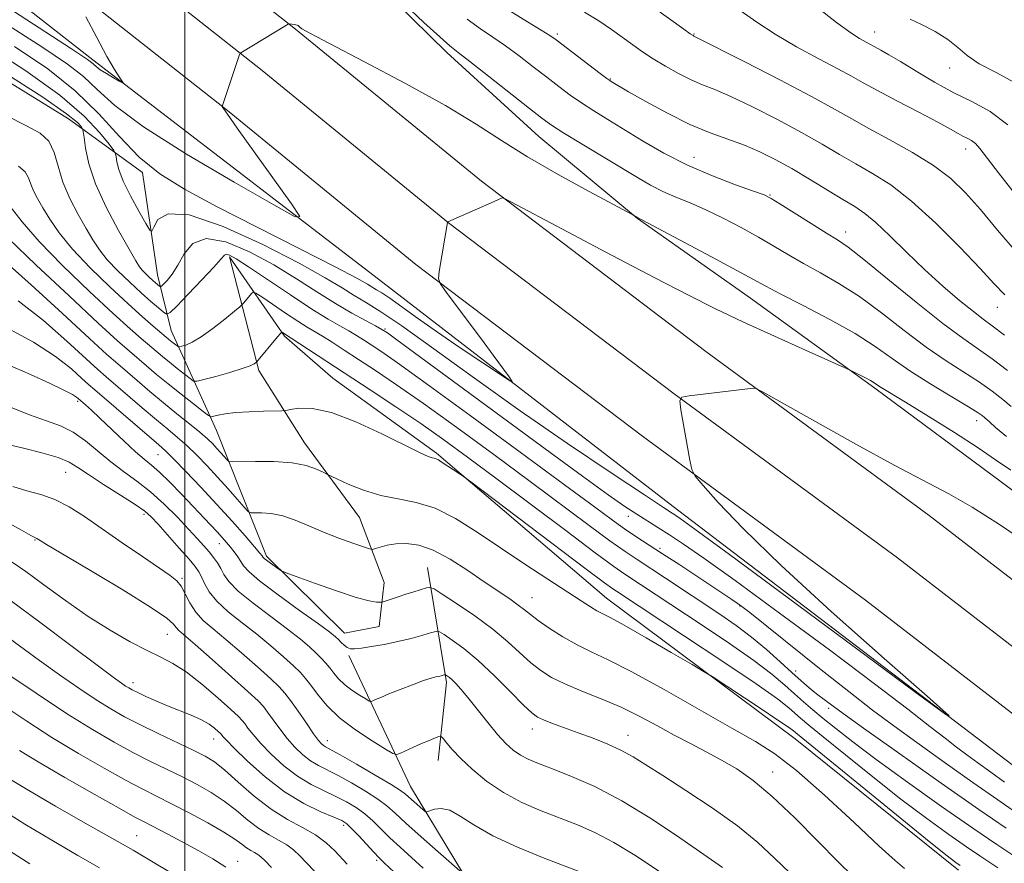
# Model space of a CAD drawing. Extents: x 2064800 to 2067700, y 289800 to 292700.
# Drawn here: x 2066465 to 2066674, y 290802 to 290981 of the extents above; entities that cross this region are included whole.
import ezdxf

# ---------------------------------------------------------------- set-up
doc = ezdxf.new("R2010")
doc.units = 0
doc.header["$MEASUREMENT"] = 0
for name, color, linetype, lineweight in [('BREAKLINE DTM HARD', 7, 'Continuous', 0), ('CONTOUR INDEX', 41, 'Continuous', 13), ('CONTOUR INTERMEDIATE', 44, 'Continuous', 0), ('GRID LINE', 7, 'Continuous', 0), ('SPOT ELEVATION DTM', 2, 'Continuous', 13)]:
    doc.layers.add(name, color=color, linetype=linetype, lineweight=lineweight)

msp = doc.modelspace()

# ---------------------------------------------------------------- linework, layer by layer
at = {"layer": 'BREAKLINE DTM HARD', "extrusion": (-0.2433184894671756, 0.1648132256686196, 0.9558413641018665), "elevation": -453894.7404798287, "flags": 128}
msp.add_lwpolyline([(-1399766.922283524, 1479821.269758378), (-1399748.947427975, 1479839.099976211), (-1399734.219214974, 1479847.300515328)], dxfattribs=at)
at = {"layer": 'BREAKLINE DTM HARD', "extrusion": (0.1662475613580244, 0.2465205226225492, 0.9547718996013737), "elevation": 416254.9020357233, "flags": 128}
msp.add_lwpolyline([(-1550769.014525197, -1333071.518931935), (-1550749.276321056, -1333081.13757515), (-1550722.874688094, -1333097.58343715)], dxfattribs=at)
at = {"layer": 'BREAKLINE DTM HARD'}
for points in [[(2065745.5, 291505.39, 1030.83), (2065787.89, 291493.53, 1029.45), (2065832.97, 291477.57, 1027.73), (2065884.37, 291453.58, 1025.47), (2065945.93, 291419.13, 1021.63), (2066010.06, 291375.34, 1017.45), (2066086.12, 291321.88, 1013.96), (2066180.74, 291251, 1011.99), (2066259.52, 291188.25, 1012.38), (2066358.74, 291110.15, 1015.48), (2066456.47, 291032.07, 1019.96), (2066523.47, 290979.32, 1024.09), (2066562.97, 290947.06, 1025.81), (2066610.65, 290910.91, 1027.78), (2066658.11, 290876.04, 1028.77), (2066704.47, 290840.28, 1029.16), (2066761.93, 290799.61, 1029.26)], [(2065742.55, 291493.75, 1031.03), (2065784.27, 291482.08, 1029.65), (2065828.42, 291466.45, 1027.93), (2065878.9, 291442.89, 1025.67), (2065939.61, 291408.92, 1021.83), (2066003.7, 291366.06, 1017.65), (2066079.51, 291312.77, 1014.16), (2066173.86, 291242.1, 1012.19), (2066252.54, 291179.43, 1012.58), (2066351.75, 291101.34, 1015.68), (2066449.48, 291023.26, 1020.16), (2066516.43, 290970.54, 1024.29), (2066556.01, 290938.22, 1026.01), (2066603.92, 290901.89, 1027.98), (2066651.34, 290867.05, 1028.97), (2066697.78, 290831.23, 1029.36), (2066755.48, 290790.39, 1029.46)], [(2065739.6, 291482.11, 1030.83), (2065780.65, 291470.63, 1029.45), (2065823.87, 291455.33, 1027.73), (2065873.43, 291432.2, 1025.47), (2065933.39, 291398.65, 1021.63), (2065997.34, 291356.78, 1017.45), (2066072.9, 291303.66, 1013.96), (2066166.98, 291233.2, 1011.99), (2066245.56, 291170.61, 1012.38), (2066344.76, 291092.53, 1015.48), (2066442.49, 291014.45, 1019.96), (2066509.39, 290961.76, 1024.09), (2066549.05, 290929.38, 1025.81), (2066597.19, 290892.87, 1027.78), (2066644.57, 290858.06, 1028.77), (2066691.09, 290822.18, 1029.16), (2066749.03, 290781.17, 1029.26)], [(2066217.03, 291178.72, 1011.38), (2066292.78, 291118.54, 1012.71), (2066393.96, 291040.43, 1015.81), (2066480.46, 290972.78, 1021.66), (2066542.05, 290925.52, 1024.86), (2066604.62, 290877.26, 1027.42), (2066680.38, 290819.54, 1028.15), (2066773.78, 290752.32, 1027.71), (2066842.78, 290708.43, 1026.87), (2066895.68, 290680.92, 1023.97), (2066968.22, 290648.32, 1020.23), (2067042.81, 290626.04, 1017.77), (2067118.85, 290599.31, 1015.12), (2067114.17, 290570.82, 1017.58), (2067107.01, 290538.41, 1021.46), (2067103.32, 290509.41, 1025.1)], [(2066533.7, 291000.15, 1022.13), (2066540.98, 290988.78, 1022.18), (2066555.62, 290974.38, 1022.42), (2066575.14, 290956.5, 1022.92), (2066596.15, 290939.1, 1024.05), (2066620.11, 290922.17, 1024.93), (2066646.52, 290903.12, 1026.27), (2066673.66, 290882.97, 1027.16), (2066708.17, 290856.99, 1027.02), (2066731.55, 290835.12, 1026.85), (2066765.29, 290810.72, 1026.31), (2066794.13, 290788.83, 1025.38), (2066827.4, 290766.9, 1023.95), (2066865.59, 290744.92, 1023.16), (2066902.31, 290724.44, 1021.15), (2066929.75, 290711.41, 1019.52), (2066974.38, 290694.3, 1016.77), (2067014.6, 290679.69, 1014.7)], [(2066664.34, 290800.76, 1040.48), (2066629.65, 290828.61, 1040.68), (2066589.56, 290858.47, 1039.2), (2066553.41, 290889.29, 1037.77), (2066531.41, 290905.22, 1037.14), (2066521.15, 290914.16, 1036.2), (2066509.49, 290930.99, 1032.31), (2066515.68, 290906.83, 1036.3), (2066525.39, 290891.49, 1039.35), (2066537.06, 290875.65, 1040.87), (2066542.35, 290861.83, 1043.14), (2066541.29, 290852.49, 1045.06), (2066533.9, 290851.08, 1045.3), (2066517.31, 290867.45, 1043.68), (2066506.71, 290894.11, 1038.76), (2066497.06, 290915.35, 1033.05), (2066494.2, 290927.18, 1029.12), (2066490.95, 290948.86, 1026.36), (2066475.3, 290960.31, 1030.89), (2066433.21, 290986.25, 1030.79)]]:
    msp.add_polyline3d(points, dxfattribs=at)
at = {"layer": 'CONTOUR INDEX', "flags": 128}
for points, elevation in [([(2066674.818, 290958.991), (2066671.068, 290961.847), (2066667.259, 290963.903), (2066663.317, 290965.808), (2066659.242, 290968.038), (2066655.343, 290970.375), (2066652.005, 290972.43), (2066649.518, 290973.906), (2066647.79, 290974.872), (2066643.31, 290977.32), (2066641.42, 290978.527), (2066638.414, 290980.708), (2066634.123, 290984.06)], 1010), ([(2066674.727, 290906.879), (2066671.433, 290909.354), (2066665.199, 290913.682), (2066660.97, 290916.841), (2066655.356, 290921.329), (2066649.329, 290926.263), (2066644.204, 290930.441), (2066640.884, 290933.014), (2066638.625, 290934.558), (2066636.271, 290936.009), (2066633.013, 290938.044), (2066626.398, 290942.239), (2066624.526, 290943.389), (2066623.023, 290944.111), (2066620.77, 290944.935), (2066616.961, 290946.283), (2066612.038, 290948.15), (2066606.757, 290950.425), (2066601.757, 290952.976), (2066597.226, 290955.588), (2066589.819, 290960.124), (2066586.875, 290961.951), (2066584.262, 290963.645), (2066581.835, 290965.338), (2066579.421, 290967.132), (2066576.842, 290969.125), (2066573.987, 290971.358), (2066570.999, 290973.657), (2066568.089, 290975.794), (2066565.394, 290977.634), (2066562.761, 290979.417), (2066559.966, 290981.475)], 1020), ([(2066674.119, 290819.458), (2066671.193, 290821.528), (2066668.392, 290823.529), (2066666.057, 290825.226), (2066663.895, 290826.849), (2066661.46, 290828.74), (2066658.247, 290831.275), (2066653.524, 290834.953), (2066646.504, 290840.302), (2066636.885, 290847.503), (2066626.305, 290855.332), (2066616.888, 290862.218), (2066610.242, 290866.975), (2066605.913, 290869.96), (2066602.93, 290871.92), (2066600.456, 290873.498), (2066595.956, 290876.349), (2066593.466, 290877.985), (2066589.927, 290880.432), (2066584.426, 290884.381), (2066576.488, 290890.188), (2066547.713, 290911.402), (2066544.744, 290913.574), (2066543.006, 290914.82), (2066541.827, 290915.578), (2066540.463, 290916.32), (2066538.326, 290917.441), (2066535.434, 290919.024), (2066531.958, 290921.068), (2066528.036, 290923.55), (2066523.681, 290926.331), (2066518.869, 290929.246), (2066513.692, 290932.044), (2066508.693, 290934.143), (2066504.529, 290934.873), (2066501.665, 290933.827), (2066499.807, 290931.646), (2066498.467, 290929.23), (2066497.262, 290927.317), (2066496.211, 290925.984), (2066495.437, 290925.148), (2066495.008, 290924.722), (2066494.788, 290924.617), (2066494.589, 290924.743), (2066493.765, 290925.448), (2066493.132, 290926.009), (2066492.385, 290926.695), (2066491.616, 290927.438), (2066490.935, 290928.156), (2066490.366, 290928.888), (2066489.583, 290930.153), (2066488.175, 290932.591), (2066485.913, 290936.587), (2066483.298, 290941.511), (2066481.013, 290946.48), (2066479.577, 290950.742), (2066478.859, 290954.063), (2066478.561, 290956.34), (2066478.414, 290957.572), (2066478.254, 290958.167), (2066477.945, 290958.636), (2066477.167, 290959.506), (2066474.867, 290961.377), (2066469.811, 290964.866), (2066461.39, 290970.243)], 1030), ([(2066664.666, 290801.714), (2066663.763, 290802.365), (2066661.655, 290804), (2066657.337, 290807.451), (2066650.341, 290813.111), (2066630.095, 290829.601), (2066629.236, 290830.331), (2066628.216, 290831.075), (2066625.963, 290832.612), (2066622.181, 290835.126), (2066611.964, 290841.838), (2066610.298, 290842.867), (2066607.718, 290844.384), (2066603.281, 290846.976), (2066597.979, 290850.054), (2066593.286, 290852.737), (2066590.302, 290854.373), (2066587.463, 290855.847), (2066586.116, 290856.653), (2066584.153, 290857.913), (2066577.098, 290862.523), (2066572.191, 290865.753), (2066567.038, 290869.195), (2066562.091, 290872.526), (2066557.451, 290875.43), (2066553.13, 290877.592), (2066549.118, 290878.839), (2066545.315, 290879.563), (2066541.602, 290880.301), (2066537.948, 290881.436), (2066534.691, 290882.742), (2066532.258, 290883.843), (2066530.144, 290884.84), (2066529.347, 290885.244), (2066527.953, 290885.905), (2066525.782, 290886.665), (2066522.745, 290887.272), (2066518.912, 290887.54), (2066514.991, 290887.556), (2066510.096, 290887.433), (2066509.346, 290887.54), (2066508.952, 290887.885), (2066507.646, 290889.373), (2066506.8, 290890.315), (2066505.896, 290891.275), (2066504.761, 290892.368), (2066503.168, 290893.756), (2066500.965, 290895.551), (2066498.306, 290897.676), (2066495.418, 290900.009), (2066492.527, 290902.412), (2066489.843, 290904.689), (2066485.711, 290908.235), (2066483.439, 290910.255), (2066479.724, 290913.657), (2066473.972, 290918.977), (2066467.326, 290925.062), (2066461.366, 290930.336)], 1040), ([(2066604.182, 290798.17), (2066595.536, 290803.904), (2066591.09, 290806.65), (2066587.099, 290808.754), (2066583.388, 290810.379), (2066575.663, 290813.369), (2066571.582, 290815.132), (2066567.649, 290817.21), (2066564.086, 290819.632), (2066561.023, 290822.157), (2066558.569, 290824.479), (2066556.792, 290826.345), (2066555.609, 290827.72), (2066554.895, 290828.625), (2066554.506, 290829.091), (2066554.206, 290829.202), (2066553.739, 290829.053), (2066552.902, 290828.725), (2066551.711, 290828.241), (2066550.234, 290827.612), (2066548.578, 290826.87), (2066545.76, 290825.561), (2066545.002, 290825.293), (2066544.178, 290825.524), (2066542.581, 290826.451), (2066539.754, 290828.187), (2066536.237, 290830.512), (2066532.822, 290833.118), (2066530.138, 290835.718), (2066528.169, 290838.094), (2066526.738, 290840.045), (2066525.637, 290841.474), (2066524.531, 290842.692), (2066523.053, 290844.113), (2066520.931, 290846.043), (2066518.267, 290848.361), (2066515.259, 290850.839), (2066512.125, 290853.279), (2066509.187, 290855.62), (2066506.786, 290857.83), (2066505.166, 290859.868), (2066504.167, 290861.646), (2066503.53, 290863.064), (2066502.981, 290864.119), (2066502.204, 290865.194), (2066500.868, 290866.767), (2066498.794, 290869.129), (2066494.3, 290874.187), (2066492.819, 290875.787), (2066491.447, 290876.997), (2066489.441, 290878.397), (2066486.33, 290880.39), (2066482.725, 290882.67), (2066479.51, 290884.75), (2066477.274, 290886.273), (2066475.419, 290887.382), (2066473.056, 290888.345), (2066469.602, 290889.362), (2066465.721, 290890.339), (2066462.384, 290891.113)], 1050), ([(2066534.477, 290801.996), (2066531.821, 290804.828), (2066530.009, 290806.535), (2066527.748, 290808.221), (2066524.979, 290809.797), (2066521.795, 290811.507), (2066518.322, 290813.676), (2066514.726, 290816.474), (2066511.316, 290819.453), (2066508.439, 290822.014), (2066506.267, 290823.742), (2066504.279, 290824.967), (2066501.777, 290826.211), (2066494.278, 290829.765), (2066490.407, 290831.65), (2066487.16, 290833.33), (2066484.233, 290834.997), (2066481.127, 290836.94), (2066477.466, 290839.37), (2066473.373, 290842.195), (2066469.093, 290845.246), (2066460.522, 290851.512)], 1060), ([(2066481.829, 290801.272), (2066477.224, 290803.884), (2066471.713, 290807.081), (2066466.002, 290810.515), (2066460.728, 290813.85)], 1070)]:
    msp.add_lwpolyline(points, dxfattribs=dict(at, elevation=elevation))
at = {"layer": 'CONTOUR INTERMEDIATE', "flags": 128}
for points, elevation in [([(2066478.929, 290981.931), (2066481.252, 290977.537), (2066483.428, 290973.523), (2066485.005, 290970.777), (2066486.009, 290969.175), (2066486.845, 290967.951), (2066486.703, 290967.943), (2066486.04, 290968.307), (2066484.82, 290969.006), (2066483.35, 290969.873), (2066482.025, 290970.713), (2066481.138, 290971.372), (2066480.585, 290971.869), (2066480.166, 290972.269), (2066479.303, 290972.896), (2066475.913, 290975.122), (2066452.844, 290990.178)], 1022), ([(2066676.618, 290931.968), (2066672.62, 290936.674), (2066668.99, 290941.02), (2066665.811, 290944.603), (2066662.668, 290947.611), (2066659.018, 290950.381), (2066654.53, 290953.161), (2066649.713, 290955.846), (2066645.284, 290958.244), (2066641.651, 290960.281), (2066637.971, 290962.366), (2066633.089, 290965.028), (2066626.347, 290968.559), (2066619.069, 290972.299), (2066608.12, 290977.836), (2066607.927, 290977.948), (2066607.33, 290978.358), (2066605.942, 290979.346), (2066595.675, 290986.763)], 1014), ([(2066675.507, 290899.198), (2066673.729, 290900.717), (2066671.496, 290902.441), (2066668.764, 290904.346), (2066661.718, 290908.874), (2066657.461, 290911.825), (2066652.802, 290915.362), (2066647.981, 290919.104), (2066643.278, 290922.557), (2066638.928, 290925.351), (2066634.976, 290927.6), (2066631.419, 290929.544), (2066628.209, 290931.392), (2066625.106, 290933.244), (2066621.824, 290935.17), (2066618.174, 290937.201), (2066614.35, 290939.197), (2066610.644, 290940.976), (2066607.286, 290942.417), (2066604.267, 290943.641), (2066601.519, 290944.832), (2066598.914, 290946.168), (2066596.099, 290947.803), (2066583.997, 290955.126), (2066580.291, 290957.387), (2066577.831, 290958.954), (2066575.829, 290960.39), (2066573.164, 290962.472), (2066564.487, 290969.335), (2066560.525, 290972.45), (2066558.045, 290974.376), (2066556.294, 290975.781), (2066554.123, 290977.663), (2066550.714, 290980.75), (2066546.563, 290984.706)], 1022), ([(2066674.103, 290914.362), (2066671.494, 290916.332), (2066669.567, 290917.747), (2066667.471, 290919.349), (2066664.559, 290921.72), (2066660.989, 290924.783), (2066657.119, 290928.297), (2066653.287, 290931.988), (2066649.755, 290935.461), (2066646.764, 290938.289), (2066644.419, 290940.212), (2066642.278, 290941.638), (2066639.765, 290943.142), (2066632.692, 290947.457), (2066628.88, 290949.724), (2066625.386, 290951.67), (2066622.108, 290953.299), (2066618.831, 290954.686), (2066611.532, 290957.318), (2066607.237, 290959.108), (2066602.487, 290961.459), (2066597.896, 290963.958), (2066594.228, 290966.05), (2066590.571, 290968.194), (2066590.269, 290968.39), (2066589.634, 290968.851), (2066588.234, 290969.903), (2066578.867, 290977.034), (2066577.511, 290977.979), (2066575.654, 290979.138), (2066572.739, 290980.895), (2066569.199, 290983.078)], 1018), ([(2066674.158, 290922.905), (2066671.83, 290925.307), (2066668.888, 290928.494), (2066664.595, 290933.014), (2066659.473, 290938.136), (2066654.359, 290942.806), (2066649.909, 290946.233), (2066646.05, 290948.685), (2066642.524, 290950.693), (2066639.062, 290952.714), (2066635.331, 290954.912), (2066630.985, 290957.376), (2066625.867, 290960.115), (2066620.588, 290962.799), (2066615.953, 290965.017), (2066612.525, 290966.499), (2066609.923, 290967.536), (2066607.527, 290968.559), (2066604.87, 290969.896), (2066602.085, 290971.458), (2066599.458, 290973.049), (2066597.185, 290974.529), (2066595.108, 290975.979), (2066590.591, 290979.273), (2066587.886, 290981.114), (2066584.846, 290982.914)], 1016), ([(2066676.648, 290943.953), (2066672.831, 290948.814), (2066668.864, 290953.982), (2066667.912, 290955.036), (2066667.046, 290955.696), (2066666.167, 290956.17), (2066665.258, 290956.61), (2066664.216, 290957.176), (2066662.606, 290958.081), (2066659.908, 290959.547), (2066655.861, 290961.678), (2066651.241, 290964.092), (2066647.082, 290966.289), (2066644.084, 290967.928), (2066641.608, 290969.312), (2066638.682, 290970.904), (2066634.623, 290973.044), (2066629.919, 290975.577), (2066625.346, 290978.225), (2066621.463, 290980.777), (2066617.958, 290983.292)], 1012), ([(2066676.835, 290967.61), (2066672.324, 290970.139), (2066668.689, 290971.98), (2066666.137, 290973.703), (2066664.154, 290975.418), (2066662.048, 290977.127), (2066659.348, 290978.798), (2066656.465, 290980.291), (2066654.033, 290981.434)], 1008), ([(2066674.493, 290892.851), (2066672.201, 290894.773), (2066670.879, 290895.928), (2066669.84, 290896.877), (2066669.349, 290897.274), (2066668.266, 290898.002), (2066666.094, 290899.338), (2066662.554, 290901.45), (2066658.237, 290904.066), (2066653.952, 290906.808), (2066650.248, 290909.395), (2066646.632, 290911.944), (2066642.352, 290914.673), (2066636.973, 290917.688), (2066631.327, 290920.643), (2066626.567, 290923.079), (2066623.404, 290924.74), (2066617.25, 290928.102), (2066611.822, 290931.014), (2066595.984, 290939.412), (2066595.112, 290939.925), (2066585.875, 290944.857), (2066579.295, 290948.467), (2066572.772, 290952.234), (2066567.252, 290955.699), (2066561.874, 290959.159), (2066555.33, 290963.102), (2066546.867, 290967.777), (2066537.972, 290972.481), (2066530.692, 290976.271), (2066526.53, 290978.465), (2066524.828, 290979.415), (2066524.387, 290979.732), (2066524.031, 290980.083), (2066523.838, 290980.201), (2066523.587, 290980.274), (2066523.292, 290980.316), (2066522.17, 290980.447), (2066521.998, 290980.427), (2066521.542, 290980.182), (2066511.843, 290974.312), (2066511.74, 290974.194), (2066511.55, 290973.698), (2066507.939, 290962.916), (2066507.952, 290962.873), (2066507.997, 290962.785), (2066508.184, 290962.482), (2066509.021, 290961.264), (2066511.117, 290958.3), (2066522.634, 290942.212), (2066524.404, 290939.544), (2066523.425, 290939.487), (2066518.862, 290941.996), (2066510.465, 290946.804), (2066500.352, 290952.774), (2066491.23, 290958.554), (2066485.123, 290963.087), (2066481.323, 290966.511), (2066478.44, 290969.263), (2066475.08, 290971.89), (2066469.844, 290975.395), (2066461.328, 290980.893)], 1024), ([(2066679.586, 290869.686), (2066673.054, 290874.116), (2066667.221, 290877.806), (2066662.236, 290880.656), (2066650.817, 290886.673), (2066642.529, 290891.204), (2066633.82, 290896.058), (2066622.825, 290902.231), (2066621.253, 290903.027), (2066620.693, 290903.101), (2066607.094, 290901.455), (2066605.552, 290901.167), (2066605.1, 290900.403), (2066605.351, 290898.511), (2066607.245, 290887.81), (2066607.665, 290885.828), (2066608.396, 290884.437), (2066610.063, 290882.447), (2066613.281, 290878.831), (2066618.613, 290873.225), (2066626.611, 290865.43), (2066637.291, 290855.645), (2066648.524, 290845.662), (2066657.641, 290837.669), (2066662.327, 290833.525), (2066661.656, 290833.772), (2066655.056, 290838.621), (2066628.207, 290858.483), (2066615.667, 290867.744), (2066608.34, 290873.13), (2066605.218, 290875.392), (2066604.24, 290876.06), (2066603.496, 290876.539), (2066601.669, 290877.736), (2066597.593, 290880.432), (2066590.508, 290885.146), (2066581.291, 290891.362), (2066571.226, 290898.301), (2066561.495, 290905.209), (2066552.874, 290911.423), (2066546.038, 290916.303), (2066541.402, 290919.438), (2066538.337, 290921.344), (2066535.954, 290922.765), (2066533.376, 290924.373), (2066529.759, 290926.549), (2066524.272, 290929.602), (2066516.549, 290933.573), (2066508.102, 290937.442), (2066500.908, 290939.924), (2066496.457, 290940.143), (2066494.277, 290938.874), (2066493.411, 290937.304), (2066492.994, 290936.447), (2066492.55, 290936.638), (2066491.699, 290938.04), (2066490.207, 290940.666), (2066488.434, 290943.923), (2066486.886, 290947.066), (2066485.948, 290949.494), (2066485.518, 290951.177), (2066485.368, 290952.23), (2066485.257, 290952.845), (2066484.874, 290953.53), (2066483.889, 290954.873), (2066481.952, 290957.337), (2066478.622, 290960.879), (2066473.433, 290965.333), (2066466.174, 290970.496), (2066457.647, 290976.019)], 1028), ([(2066675.456, 290885.698), (2066672.181, 290887.902), (2066668.479, 290890.415), (2066663.431, 290893.665), (2066657.872, 290897.14), (2066653.079, 290900.092), (2066647.551, 290903.473), (2066646.411, 290904.23), (2066645.593, 290904.709), (2066644.413, 290905.337), (2066642.045, 290906.536), (2066641.297, 290906.901), (2066640.013, 290907.485), (2066631.841, 290911.134), (2066625.203, 290914.124), (2066618.527, 290917.182), (2066612.722, 290919.936), (2066606.927, 290922.826), (2066599.841, 290926.494), (2066590.747, 290931.279), (2066569.348, 290942.622), (2066567.742, 290943.432), (2066567.4, 290943.495), (2066565.025, 290942.443), (2066555.808, 290938.417), (2066555.778, 290938.378), (2066555.76, 290938.303), (2066554.021, 290927.845), (2066553.851, 290926.367), (2066554.193, 290925.286), (2066555.34, 290923.678), (2066560.168, 290917.269), (2066562.986, 290913.497), (2066565.475, 290910.127), (2066568.857, 290905.487), (2066569.492, 290904.533), (2066569.01, 290904.658), (2066566.995, 290905.969), (2066563.257, 290908.458), (2066558.492, 290911.659), (2066553.615, 290914.991), (2066549.398, 290917.954), (2066543.498, 290922.174), (2066541.815, 290923.312), (2066540.702, 290924.004), (2066538.764, 290925.172), (2066536.494, 290926.439), (2066531.906, 290928.844), (2066524.382, 290932.669), (2066515.334, 290937.249), (2066506.678, 290941.68), (2066499.891, 290945.323), (2066494.678, 290948.59), (2066490.306, 290952.157), (2066486.107, 290956.51), (2066481.686, 290961.367), (2066476.713, 290966.257), (2066470.858, 290970.885), (2066463.774, 290975.669)], 1026), ([(2066676.451, 290813.057), (2066672.672, 290815.649), (2066667.35, 290819.37), (2066661.26, 290823.677), (2066655.433, 290827.841), (2066650.572, 290831.374), (2066646.074, 290834.751), (2066641.006, 290838.687), (2066634.81, 290843.598), (2066619.957, 290855.469), (2066618.298, 290856.749), (2066617.293, 290857.466), (2066616.158, 290858.234), (2066605.092, 290865.568), (2066601.469, 290867.943), (2066595.794, 290871.631), (2066593.4, 290873.247), (2066590.816, 290875.091), (2066586.975, 290877.918), (2066580.645, 290882.593), (2066571.218, 290889.527), (2066560.583, 290897.318), (2066551.254, 290904.108), (2066545.125, 290908.499), (2066541.629, 290910.927), (2066539.577, 290912.289), (2066537.952, 290913.344), (2066536.415, 290914.307), (2066534.796, 290915.257), (2066532.895, 290916.314), (2066530.39, 290917.755), (2066526.93, 290919.898), (2066522.392, 290922.883), (2066513.466, 290928.89), (2066510.859, 290930.579), (2066509.484, 290931.344), (2066508.824, 290931.511), (2066508.371, 290931.299), (2066507.636, 290930.505), (2066506.139, 290928.818), (2066503.621, 290926.124), (2066500.708, 290923.078), (2066498.247, 290920.529), (2066496.844, 290919.134), (2066496.124, 290918.791), (2066495.472, 290919.204), (2066494.379, 290920.128), (2066492.777, 290921.51), (2066490.706, 290923.348), (2066488.259, 290925.593), (2066485.742, 290928.023), (2066483.515, 290930.374), (2066481.819, 290932.478), (2066480.43, 290934.574), (2066479.004, 290937), (2066477.312, 290939.992), (2066475.564, 290943.374), (2066474.086, 290946.868), (2066473.074, 290950.204), (2066472.215, 290953.16), (2066471.074, 290955.521), (2066469.227, 290957.226), (2066466.324, 290958.819), (2066462.027, 290960.995)], 1032), ([(2066674.41, 290809.69), (2066668.668, 290813.628), (2066660.643, 290819.236), (2066651.82, 290825.46), (2066644.134, 290830.916), (2066639.038, 290834.568), (2066636.042, 290836.764), (2066634.174, 290838.199), (2066632.583, 290839.485), (2066630.908, 290840.919), (2066628.912, 290842.713), (2066626.421, 290845.001), (2066623.522, 290847.597), (2066620.365, 290850.234), (2066617.065, 290852.714), (2066613.592, 290855.113), (2066602.091, 290862.725), (2066596.038, 290866.694), (2066593.476, 290868.42), (2066590.283, 290870.693), (2066585.852, 290873.964), (2066573.338, 290883.301), (2066565.629, 290888.999), (2066557.783, 290894.733), (2066550.675, 290899.84), (2066544.97, 290903.823), (2066540.503, 290906.838), (2066536.901, 290909.206), (2066533.853, 290911.192), (2066531.295, 290912.839), (2066529.225, 290914.131), (2066525.965, 290916.061), (2066523.978, 290917.303), (2066521.357, 290919.035), (2066518.586, 290920.914), (2066516.33, 290922.459), (2066515.066, 290923.299), (2066514.501, 290923.489), (2066514.148, 290923.191), (2066512.519, 290921.244), (2066512.173, 290920.852), (2066511.652, 290920.385), (2066510.51, 290919.441), (2066508.47, 290917.777), (2066505.932, 290915.782), (2066503.465, 290914.002), (2066501.532, 290912.857), (2066500.17, 290912.258), (2066499.305, 290911.99), (2066498.844, 290911.876), (2066498.599, 290911.893), (2066498.361, 290912.053), (2066496.941, 290913.172), (2066493.244, 290916.289), (2066491, 290918.236), (2066487.928, 290920.983), (2066484.029, 290924.579), (2066479.856, 290928.62), (2066476.094, 290932.591), (2066473.272, 290936.067), (2066471.276, 290938.994), (2066469.833, 290941.409), (2066468.714, 290943.366), (2066467.858, 290944.985), (2066467.252, 290946.402), (2066466.8, 290947.734), (2066466.086, 290949.015), (2066464.617, 290950.262)], 1034), ([(2066676.292, 290803.663), (2066672.479, 290806.19), (2066667.379, 290809.662), (2066660.723, 290814.3), (2066653.461, 290819.451), (2066646.846, 290824.238), (2066641.841, 290827.986), (2066638.246, 290830.8), (2066635.57, 290832.981), (2066633.374, 290834.81), (2066631.418, 290836.482), (2066629.511, 290838.17), (2066627.415, 290840.054), (2066624.691, 290842.347), (2066620.849, 290845.267), (2066615.654, 290848.898), (2066609.867, 290852.78), (2066593.441, 290863.61), (2066591.129, 290865.229), (2066587.166, 290868.138), (2066580.889, 290872.837), (2066566.03, 290884.01), (2066560.039, 290888.471), (2066554.983, 290892.148), (2066550.096, 290895.572), (2066544.815, 290899.147), (2066539.377, 290902.748), (2066520.712, 290914.914), (2066520.565, 290914.953), (2066520.293, 290914.706), (2066519.661, 290913.962), (2066515.186, 290908.635), (2066515.006, 290908.475), (2066514.669, 290908.239), (2066513.845, 290907.844), (2066512.184, 290907.248), (2066509.536, 290906.447), (2066506.54, 290905.603), (2066504.031, 290904.917), (2066502.599, 290904.564), (2066501.838, 290904.614), (2066501.098, 290905.111), (2066498.319, 290907.284), (2066496.689, 290908.585), (2066495.209, 290909.803), (2066490.717, 290913.619), (2066488.351, 290915.696), (2066484.759, 290918.946), (2066479.696, 290923.641), (2066474.052, 290929.063), (2066469.001, 290934.247), (2066465.403, 290938.429), (2066462.862, 290941.64)], 1036), ([(2066672.671, 290801.248), (2066670.957, 290802.367), (2066668.846, 290803.766), (2066666.022, 290805.688), (2066662.243, 290808.333), (2066657.558, 290811.725), (2066652.092, 290815.845), (2066646.091, 290820.549), (2066640.298, 290825.203), (2066635.576, 290829.049), (2066632.534, 290831.549), (2066630.756, 290833.041), (2066628.249, 290835.243), (2066625.839, 290837.114), (2066621.334, 290840.3), (2066614.242, 290845.082), (2066606.142, 290850.447), (2066591.674, 290859.963), (2066590.889, 290860.494), (2066589.133, 290861.772), (2066585.237, 290864.686), (2066560.727, 290883.194), (2066559.196, 290884.332), (2066558.482, 290884.817), (2066554.441, 290887.473), (2066553.844, 290887.849), (2066553.381, 290888.083), (2066552.957, 290888.217), (2066552.491, 290888.326), (2066551.908, 290888.495), (2066551.049, 290888.841), (2066549.417, 290889.615), (2066541.793, 290893.401), (2066536.321, 290895.924), (2066531.115, 290897.9), (2066527.065, 290898.769), (2066524.22, 290898.818), (2066522.421, 290898.546), (2066521.414, 290898.357), (2066520.568, 290898.278), (2066516.695, 290898.183), (2066513.653, 290898.076), (2066510.74, 290897.896), (2066508.527, 290897.636), (2066507.024, 290897.354), (2066506.102, 290897.121), (2066505.567, 290897.037), (2066504.98, 290897.309), (2066503.836, 290898.17), (2066501.797, 290899.756), (2066499.172, 290901.815), (2066496.438, 290903.999), (2066493.982, 290906.019), (2066491.844, 290907.822), (2066488.19, 290910.95), (2066485.702, 290913.156), (2066481.591, 290916.909), (2066475.385, 290922.664), (2066468.428, 290929.196), (2066462.514, 290934.86)], 1038), ([(2066652.868, 290801.119), (2066650.841, 290802.767), (2066647.494, 290805.861), (2066642.168, 290810.867), (2066635.846, 290816.706), (2066629.92, 290821.913), (2066625.328, 290825.461), (2066621.184, 290828.074), (2066616.147, 290830.916), (2066601.787, 290839.102), (2066594.949, 290842.879), (2066589.928, 290845.43), (2066586.305, 290847.122), (2066583.28, 290848.589), (2066580.247, 290850.308), (2066577.37, 290852.135), (2066575.008, 290853.771), (2066573.378, 290855.01), (2066572.138, 290856.017), (2066570.805, 290857.05), (2066568.978, 290858.335), (2066563.578, 290861.99), (2066560.057, 290864.389), (2066556.325, 290866.774), (2066552.76, 290868.676), (2066549.667, 290869.743), (2066547.048, 290870.107), (2066544.83, 290870.024), (2066542.964, 290869.724), (2066541.489, 290869.351), (2066540.467, 290869.028), (2066539.857, 290868.869), (2066539.2, 290868.957), (2066537.931, 290869.367), (2066535.658, 290870.147), (2066532.672, 290871.222), (2066529.435, 290872.493), (2066526.333, 290873.84), (2066523.442, 290875.078), (2066520.765, 290876.003), (2066518.33, 290876.474), (2066516.287, 290876.61), (2066514.816, 290876.591), (2066513.982, 290876.612), (2066513.4, 290876.937), (2066512.569, 290877.845), (2066511.114, 290879.514), (2066509.157, 290881.734), (2066506.944, 290884.193), (2066504.692, 290886.617), (2066502.493, 290888.88), (2066500.411, 290890.891), (2066498.451, 290892.63), (2066496.385, 290894.353), (2066493.928, 290896.385), (2066490.933, 290898.912), (2066483.271, 290905.484), (2066481.491, 290907.06), (2066474.93, 290913.071), (2066469.925, 290917.436), (2066464.586, 290921.608)], 1042), ([(2066641.965, 290799.399), (2066638.767, 290802.537), (2066634.448, 290806.939), (2066629.521, 290811.883), (2066624.743, 290816.413), (2066620.689, 290819.799), (2066617.212, 290822.233), (2066613.985, 290824.138), (2066610.733, 290825.881), (2066607.392, 290827.612), (2066603.953, 290829.422), (2066600.395, 290831.369), (2066596.657, 290833.376), (2066592.67, 290835.327), (2066588.445, 290837.132), (2066584.313, 290838.779), (2066580.687, 290840.281), (2066577.848, 290841.676), (2066575.563, 290843.119), (2066573.471, 290844.793), (2066568.613, 290849.231), (2066565.397, 290851.904), (2066561.544, 290854.734), (2066557.686, 290857.361), (2066554.624, 290859.368), (2066552.904, 290860.454), (2066552.052, 290860.79), (2066551.338, 290860.662), (2066548.655, 290859.854), (2066546.948, 290859.323), (2066545.269, 290858.782), (2066542.105, 290857.73), (2066541.764, 290857.652), (2066541.394, 290857.63), (2066540.674, 290857.651), (2066539.165, 290857.915), (2066536.401, 290858.677), (2066532.2, 290860.065), (2066527.533, 290861.707), (2066523.653, 290863.105), (2066521.472, 290863.904), (2066520.509, 290864.312), (2066519.941, 290864.676), (2066518.165, 290865.951), (2066517.339, 290866.563), (2066516.86, 290866.95), (2066516.651, 290867.16), (2066516.42, 290867.489), (2066515.934, 290868.07), (2066514.787, 290869.403), (2066512.76, 290871.736), (2066510.011, 290874.849), (2066506.798, 290878.406), (2066503.402, 290882.059), (2066500.214, 290885.403), (2066497.654, 290888.026), (2066495.937, 290889.709), (2066494.465, 290891.029), (2066480.832, 290902.732), (2066479.543, 290903.865), (2066478.122, 290905.164), (2066475.888, 290907.166), (2066472.525, 290909.809), (2066467.806, 290912.88), (2066461.663, 290916.206)], 1044), ([(2066628.541, 290800.12), (2066625.262, 290803.322), (2066621.682, 290806.634), (2066617.341, 290810.173), (2066612.013, 290813.964), (2066606.411, 290817.66), (2066601.484, 290820.824), (2066597.903, 290823.145), (2066595.224, 290824.821), (2066592.725, 290826.178), (2066589.85, 290827.48), (2066586.699, 290828.746), (2066583.534, 290829.934), (2066578.097, 290831.923), (2066576.179, 290832.651), (2066574.881, 290833.245), (2066573.685, 290834.129), (2066571.933, 290835.815), (2066569.173, 290838.611), (2066565.768, 290842.002), (2066562.286, 290845.266), (2066559.221, 290847.817), (2066556.771, 290849.614), (2066555.062, 290850.754), (2066554.097, 290851.332), (2066553.398, 290851.443), (2066552.364, 290851.181), (2066550.544, 290850.648), (2066548.075, 290849.97), (2066545.243, 290849.28), (2066542.334, 290848.689), (2066539.647, 290848.228), (2066537.484, 290847.909), (2066536.046, 290847.746), (2066535.142, 290847.771), (2066534.483, 290848.018), (2066533.835, 290848.496), (2066533.187, 290849.106), (2066532.584, 290849.718), (2066531.954, 290850.307), (2066530.758, 290851.25), (2066528.34, 290853.025), (2066524.365, 290855.891), (2066519.783, 290859.228), (2066515.866, 290862.197), (2066513.556, 290864.174), (2066512.47, 290865.394), (2066511.897, 290866.307), (2066511.255, 290867.276), (2066510.487, 290868.316), (2066509.667, 290869.356), (2066508.839, 290870.355), (2066507.926, 290871.4), (2066506.824, 290872.607), (2066505.438, 290874.081), (2066499.242, 290880.575), (2066496.778, 290883.109), (2066494.595, 290885.251), (2066492.9, 290886.755), (2066491.364, 290888.013), (2066489.531, 290889.577), (2066487.101, 290891.818), (2066481.957, 290896.724), (2066480.132, 290898.427), (2066478.91, 290899.528), (2066477.32, 290900.917), (2066476.966, 290901.206), (2066476.088, 290901.749), (2066474.278, 290902.688), (2066471.247, 290904.12), (2066467.165, 290905.976), (2066462.318, 290908.14)], 1046), ([(2066614.182, 290801.324), (2066612.776, 290802.293), (2066605.121, 290807.619), (2066599.123, 290811.628), (2066592.834, 290815.474), (2066587.059, 290818.481), (2066582.087, 290820.669), (2066578.075, 290822.235), (2066575.104, 290823.375), (2066572.933, 290824.287), (2066571.244, 290825.169), (2066569.737, 290826.218), (2066568.195, 290827.622), (2066566.425, 290829.567), (2066564.316, 290832.122), (2066560.125, 290837.379), (2066558.617, 290839.182), (2066557.537, 290840.373), (2066556.761, 290841.139), (2066556.182, 290841.644), (2066555.768, 290841.961), (2066555.354, 290842.229), (2066555.247, 290842.246), (2066555.089, 290842.206), (2066554.404, 290842.016), (2066553.898, 290841.899), (2066553.263, 290841.765), (2066552.281, 290841.504), (2066550.689, 290840.985), (2066548.359, 290840.133), (2066545.714, 290839.115), (2066543.312, 290838.159), (2066541.591, 290837.444), (2066540.505, 290836.968), (2066539.883, 290836.681), (2066539.532, 290836.557), (2066539.15, 290836.664), (2066538.409, 290837.094), (2066537.097, 290837.899), (2066535.467, 290838.977), (2066533.883, 290840.186), (2066532.628, 290841.403), (2066531.648, 290842.577), (2066530.801, 290843.681), (2066529.957, 290844.703), (2066529.017, 290845.723), (2066527.891, 290846.837), (2066526.464, 290848.152), (2066524.515, 290849.803), (2066521.799, 290851.932), (2066518.245, 290854.585), (2066514.485, 290857.424), (2066511.326, 290860.014), (2066509.357, 290862.026), (2066508.288, 290863.56), (2066507.611, 290864.82), (2066506.9, 290865.987), (2066506.069, 290867.138), (2066505.115, 290868.326), (2066504.009, 290869.623), (2066502.615, 290871.185), (2066500.774, 290873.183), (2066498.387, 290875.703), (2066495.618, 290878.469), (2066492.694, 290881.113), (2066489.804, 290883.372), (2066486.984, 290885.399), (2066484.23, 290887.447), (2066478.888, 290891.878), (2066476.257, 290893.737), (2066473.577, 290895.068), (2066470.586, 290896.161), (2066466.979, 290897.43), (2066462.56, 290899.187)], 1048), ([(2066584.675, 290800.099), (2066576.272, 290803.32), (2066570.621, 290805.624), (2066565.371, 290808.061), (2066561.373, 290810.357), (2066558.474, 290812.246), (2066556.273, 290813.465), (2066554.448, 290813.855), (2066552.993, 290813.689), (2066551.411, 290813.155), (2066551.032, 290813.233), (2066550.518, 290813.648), (2066546.87, 290816.885), (2066545.813, 290817.655), (2066543.775, 290818.933), (2066540.373, 290820.953), (2066536.408, 290823.262), (2066532.972, 290825.234), (2066529.883, 290826.956), (2066529.416, 290827.237), (2066529, 290827.586), (2066528.375, 290828.311), (2066527.34, 290829.709), (2066525.793, 290831.925), (2066524.027, 290834.487), (2066522.435, 290836.768), (2066521.246, 290838.351), (2066520.036, 290839.675), (2066518.215, 290841.389), (2066515.398, 290843.935), (2066512.019, 290846.92), (2066508.718, 290849.745), (2066506.007, 290851.969), (2066503.901, 290853.784), (2066502.286, 290855.538), (2066501.049, 290857.476), (2066500.065, 290859.408), (2066499.207, 290861.04), (2066498.29, 290862.216), (2066496.895, 290863.331), (2066490.964, 290867.344), (2066486.669, 290870.284), (2066478.659, 290875.818), (2066475.412, 290877.892), (2066472.39, 290879.44), (2066469.388, 290880.493), (2066466.392, 290881.308), (2066463.433, 290882.202)], 1052), ([(2066558.977, 290800.077), (2066553.77, 290804.644), (2066550.194, 290807.806), (2066546.936, 290810.735), (2066544.656, 290812.842), (2066542.912, 290814.383), (2066540.987, 290815.822), (2066538.37, 290817.501), (2066535.375, 290819.261), (2066532.524, 290820.821), (2066528.34, 290822.946), (2066526.669, 290823.961), (2066525.014, 290825.253), (2066523.355, 290826.841), (2066521.715, 290828.69), (2066520.133, 290830.725), (2066518.711, 290832.699), (2066517.568, 290834.323), (2066516.688, 290835.475), (2066515.52, 290836.689), (2066513.376, 290838.666), (2066509.865, 290841.826), (2066505.771, 290845.478), (2066502.177, 290848.652), (2066498.72, 290851.659), (2066498.144, 290852.271), (2066497.594, 290852.969), (2066496.127, 290854.25), (2066492.708, 290856.607), (2066486.807, 290860.265), (2066479.912, 290864.386), (2066470.615, 290869.875), (2066469.221, 290870.714), (2066468.515, 290871.176), (2066468.371, 290871.25), (2066468.128, 290871.357), (2066467.287, 290871.799), (2066465.252, 290872.934), (2066461.599, 290875.005)], 1054), ([(2066550.594, 290801.191), (2066545.714, 290805.597), (2066543.534, 290807.633), (2066539.91, 290811.199), (2066538.2, 290812.711), (2066536.366, 290814.048), (2066534.342, 290815.26), (2066532.077, 290816.408), (2066529.542, 290817.576), (2066526.797, 290818.937), (2066523.923, 290820.684), (2066521.029, 290822.92), (2066518.336, 290825.371), (2066516.09, 290827.671), (2066514.472, 290829.524), (2066513.394, 290830.91), (2066512.701, 290831.879), (2066512.175, 290832.56), (2066511.358, 290833.387), (2066509.732, 290834.875), (2066506.978, 290837.33), (2066503.584, 290840.23), (2066500.24, 290842.842), (2066497.434, 290844.649), (2066494.845, 290845.976), (2066491.949, 290847.36), (2066488.347, 290849.242), (2066484.117, 290851.68), (2066479.462, 290854.633), (2066474.627, 290857.988), (2066470.041, 290861.331), (2066466.181, 290864.17), (2066463.329, 290866.18)], 1056), ([(2066547.66, 290797.333), (2066542.342, 290802.311), (2066541.173, 290803.442), (2066540.105, 290804.556), (2066536.908, 290808.016), (2066535.412, 290809.601), (2066534.363, 290810.596), (2066533.309, 290811.259), (2066531.629, 290811.995), (2066528.869, 290813.162), (2066525.253, 290814.927), (2066521.176, 290817.408), (2066517.044, 290820.587), (2066513.316, 290823.901), (2066510.465, 290826.653), (2066508.812, 290828.324), (2066508.078, 290829.121), (2066507.697, 290829.612), (2066507.485, 290829.826), (2066507.064, 290830.212), (2066506.309, 290830.863), (2066505.142, 290831.716), (2066503.495, 290832.669), (2066501.349, 290833.64), (2066496.306, 290835.636), (2066493.846, 290836.673), (2066491.676, 290837.647), (2066489.969, 290838.451), (2066488.824, 290839.017), (2066488.057, 290839.435), (2066487.409, 290839.836), (2066486.541, 290840.426), (2066484.769, 290841.717), (2066481.324, 290844.298), (2066475.796, 290848.476), (2066469.201, 290853.427), (2066462.911, 290858.045)], 1058), ([(2066527.511, 290800.567), (2066525.828, 290802.306), (2066524.406, 290803.798), (2066523.08, 290805.062), (2066521.63, 290806.15), (2066519.887, 290807.143), (2066517.882, 290808.219), (2066515.695, 290809.585), (2066513.39, 290811.368), (2066510.952, 290813.398), (2066508.35, 290815.427), (2066505.562, 290817.264), (2066502.592, 290818.938), (2066499.454, 290820.536), (2066492.661, 290823.846), (2066488.949, 290825.728), (2066484.933, 290827.903), (2066480.339, 290830.592), (2066474.845, 290834.045), (2066468.392, 290838.315), (2066461.977, 290842.673)], 1062), ([(2066518.377, 290801.339), (2066516.992, 290802.768), (2066516.152, 290803.588), (2066515.512, 290804.079), (2066514.795, 290804.488), (2066513.969, 290804.932), (2066513.069, 290805.494), (2066512.053, 290806.263), (2066510.587, 290807.342), (2066508.262, 290808.84), (2066504.857, 290810.786), (2066500.905, 290812.909), (2066497.13, 290814.862), (2066491.044, 290817.928), (2066487.491, 290819.807), (2066482.825, 290822.395), (2066477.393, 290825.534), (2066471.76, 290828.945), (2066466.44, 290832.353), (2066461.741, 290835.492)], 1064), ([(2066508.696, 290801.394), (2066505.915, 290803.174), (2066502.916, 290804.868), (2066499.564, 290806.681), (2066496.243, 290808.444), (2066491.47, 290810.924), (2066489.378, 290812.035), (2066486.033, 290813.885), (2066480.723, 290816.882), (2066474.496, 290820.441), (2066468.843, 290823.73), (2066464.863, 290826.134)], 1066), ([(2066496.558, 290800.434), (2066493.578, 290802.213), (2066490.098, 290804.335), (2066489.016, 290804.977), (2066478.84, 290810.757), (2066472.534, 290814.363), (2066466.855, 290817.651), (2066462.981, 290819.963)], 1068), ([(2066467.057, 290802.084), (2066462.721, 290804.854)], 1072)]:
    msp.add_lwpolyline(points, dxfattribs=dict(at, elevation=elevation))
at = {"layer": 'GRID LINE', "flags": 128}
msp.add_lwpolyline([(2066500, 290000), (2066500, 292500)], dxfattribs=at)
at = {"layer": 'SPOT ELEVATION DTM'}
for p in [(2066579.1, 290978.28, 1017.7), (2066608.15, 290978.3, 1013.9), (2066646.48, 290978.71, 1009.3), (2066662.44, 290971.1, 1008.6), (2066590.33, 290968.77, 1017.9), (2066608.14, 290952.13, 1019.2), (2066665.84, 290953.85, 1012.6), (2066624.25, 290944.11, 1019.9), (2066640.34, 290936.28, 1019.4), (2066672.53, 290920.28, 1016.7), (2066542.52, 290915.68, 1029.8), (2066477.2, 290900.28, 1046.3), (2066668.14, 290896.18, 1024.6), (2066494.26, 290888.98, 1044.9), (2066474.66, 290885.21, 1050.9), (2066491.29, 290876.32, 1050.4), (2066594.19, 290875.91, 1030.6), (2066468.17, 290870.84, 1054.1), (2066507.32, 290870.07, 1046.7), (2066600.88, 290869.1, 1031.7), (2066499.41, 290862.7, 1051.8), (2066573.69, 290858.64, 1041.2), (2066617.93, 290856.82, 1032.1), (2066496.28, 290850.8, 1054.9), (2066629.76, 290843.04, 1033.4), (2066488.98, 290840.56, 1057.5), (2066636.73, 290835.14, 1034.4), (2066573.76, 290830.74, 1046.6), (2066594.12, 290829.38, 1045.3), (2066506.13, 290828.58, 1058.7), (2066530.24, 290828.22, 1051.4), (2066624.86, 290821.56, 1043.3), (2066533.7, 290810.25, 1058.4), (2066489.73, 290808.07, 1067.1), (2066511.23, 290802.63, 1065.4), (2066540.73, 290802.84, 1058.3)]:
    msp.add_point(p, dxfattribs=at)

doc.saveas('drawing.dxf')
